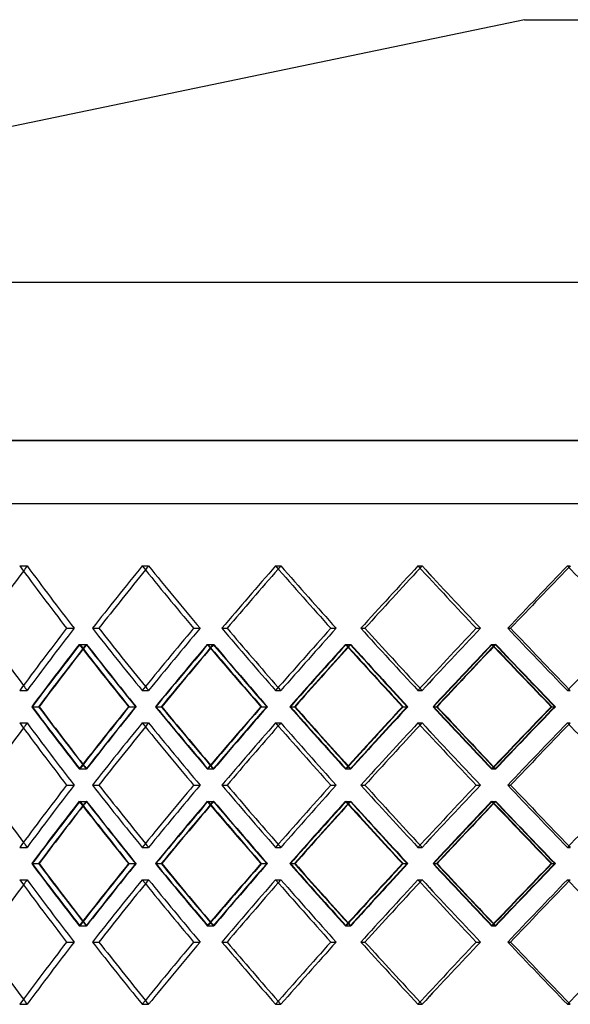
# Model space of a CAD drawing. Units: millimetres. Extents: x -448 to 448, y -205 to 205.
# Drawn here: x -204 to -79, y -19 to 205 of the extents above; entities that cross this region are included whole.
import ezdxf

# ---------------------------------------------------------------- set-up
doc = ezdxf.new("R2010")
doc.units = ezdxf.units.MM
doc.layers.add('MAIN-1', color=7, linetype='Continuous')
doc.layers.add('MAIN-2', color=7, linetype='Continuous')

msp = doc.modelspace()

# ---------------------------------------------------------------- linework, layer by layer
at = {"layer": 'MAIN-1'}
for p, q in [((-89.5, 205), (-375.5, 145.35)), ((-89.5, 205), (0, 205)), ((-411.5, 145.35), (411.5, 145.35)), ((-447.5, 109.35), (0, 109.35)), ((-447.5, 95), (0, 95)), ((-187.66, 66.67), (-186.2, 66.67)), ((-158.28, 66.67), (-157.07, 66.67)), ((-126.68, 66.67), (-125.74, 66.67)), ((-93.3, 66.67), (-92.64, 66.67)), ((-201.45, 48.83), (-199.76, 48.83)), ((-173.35, 48.83), (-171.89, 48.83)), ((-142.81, 48.83), (-141.6, 48.83)), ((-110.27, 48.83), (-109.33, 48.83)), ((-187.66, 31), (-186.2, 31)), ((-158.28, 31), (-157.07, 31)), ((-126.68, 31), (-125.74, 31)), ((-93.3, 31), (-92.64, 31)), ((-201.45, 13.17), (-199.76, 13.17)), ((-173.35, 13.17), (-171.89, 13.17)), ((-142.81, 13.17), (-141.6, 13.17)), ((-110.27, 13.17), (-109.33, 13.17)), ((-187.66, -4.67), (-186.2, -4.67)), ((-158.28, -4.67), (-157.07, -4.67)), ((-126.68, -4.67), (-125.74, -4.67)), ((-93.3, -4.67), (-92.64, -4.67))]:
    msp.add_line(p, q, dxfattribs=at)
for centre, major_axis, ratio, start_param, end_param in [((0, 80.82), (281.98, -281.98), 0.388405, -1.941267, -1.894465), ((0, 80.82), (287.97, 287.97), 0.321646, 1.881992, 1.928794), ((0, 80.82), (287.97, -287.97), 0.321646, -1.881992, -1.835189), ((0, 80.82), (292.95, 292.95), 0.257388, 1.822716, 1.869519), ((0, 80.82), (292.95, -292.95), 0.257388, -1.822716, -1.775914), ((0, 80.82), (296.9, 296.9), 0.195064, 1.763441, 1.810244), ((0, 80.82), (296.9, -296.9), 0.195064, -1.763441, -1.716639), ((0, 80.82), (299.81, 299.81), 0.134166, 1.704166, 1.750968), ((0, 80.82), (299.81, -299.81), 0.134166, -1.704166, -1.657363), ((0, 80.82), (279.65, 279.65), 0.388405, 1.945079, 1.98846), ((0, 80.82), (285.59, 285.59), 0.321646, 1.884982, 1.929185), ((0, 80.82), (290.53, 290.53), 0.257388, 1.825014, 1.869909), ((0, 80.82), (294.45, 294.45), 0.195064, 1.765131, 1.810634), ((0, 80.82), (297.34, 297.34), 0.134166, 1.705304, 1.751359), ((0, 52.51), (279.65, -279.65), 0.388405, -1.98846, -1.945079), ((0, 52.51), (281.98, 281.98), 0.388405, 1.894465, 1.941267), ((0, 52.51), (287.97, -287.97), 0.321646, -1.928794, -1.881992), ((0, 52.51), (285.59, -285.59), 0.321646, -1.929185, -1.884982), ((0, 52.51), (287.97, 287.97), 0.321646, 1.835189, 1.881992), ((0, 52.51), (292.95, -292.95), 0.257388, -1.869519, -1.822716), ((0, 52.51), (290.53, -290.53), 0.257388, -1.869909, -1.825014), ((0, 52.51), (292.95, 292.95), 0.257388, 1.775914, 1.822716), ((0, 52.51), (296.9, -296.9), 0.195064, -1.810244, -1.763441), ((0, 52.51), (294.45, -294.45), 0.195064, -1.810634, -1.765131), ((0, 52.51), (296.9, 296.9), 0.195064, 1.716639, 1.763441), ((0, 52.51), (299.81, -299.81), 0.134166, -1.750968, -1.704166), ((0, 52.51), (297.34, -297.34), 0.134166, -1.751359, -1.705304), ((0, 52.51), (299.81, 299.81), 0.134166, 1.657363, 1.704166), ((0, 45.15), (281.98, 281.98), 0.388405, 1.88228, 1.929099), ((0, 80.82), (281.98, -281.98), 0.388405, -1.88228, -1.83533), ((0, 45.15), (287.97, 287.97), 0.321646, 1.823004, 1.869824), ((0, 80.82), (287.97, -287.97), 0.321646, -1.823004, -1.776055), ((0, 45.15), (292.95, 292.95), 0.257388, 1.763729, 1.810549), ((0, 80.82), (292.95, -292.95), 0.257388, -1.763729, -1.71678), ((0, 45.15), (296.9, 296.9), 0.195064, 1.704454, 1.751273), ((0, 80.82), (296.9, -296.9), 0.195064, -1.704454, -1.657504), ((0, 45.15), (279.65, 279.65), 0.388405, 1.885416, 1.928998), ((0, 45.15), (285.59, 285.59), 0.321646, 1.82539, 1.869722), ((0, 45.15), (290.53, 290.53), 0.257388, 1.765469, 1.810447), ((0, 45.15), (294.45, 294.45), 0.195064, 1.705618, 1.751172), ((0, 52.51), (281.98, -281.98), 0.388405, -1.929099, -1.88228), ((0, 52.51), (279.65, -279.65), 0.388405, -1.928998, -1.885416), ((0, 16.85), (281.98, 281.98), 0.388405, 1.83533, 1.88228), ((0, 52.51), (287.97, -287.97), 0.321646, -1.869824, -1.823004), ((0, 52.51), (285.59, -285.59), 0.321646, -1.869722, -1.82539), ((0, 16.85), (287.97, 287.97), 0.321646, 1.776055, 1.823004), ((0, 52.51), (292.95, -292.95), 0.257388, -1.810549, -1.763729), ((0, 52.51), (290.53, -290.53), 0.257388, -1.810447, -1.765469), ((0, 16.85), (292.95, 292.95), 0.257388, 1.71678, 1.763729), ((0, 52.51), (296.9, -296.9), 0.195064, -1.751273, -1.704454), ((0, 52.51), (294.45, -294.45), 0.195064, -1.751172, -1.705618), ((0, 16.85), (296.9, 296.9), 0.195064, 1.657504, 1.704454), ((0, 45.15), (281.98, -281.98), 0.388405, -1.941267, -1.894465), ((0, 45.15), (287.97, 287.97), 0.321646, 1.881992, 1.928794), ((0, 45.15), (287.97, -287.97), 0.321646, -1.881992, -1.835189), ((0, 45.15), (292.95, 292.95), 0.257388, 1.822716, 1.869519), ((0, 45.15), (292.95, -292.95), 0.257388, -1.822716, -1.775914), ((0, 45.15), (296.9, 296.9), 0.195064, 1.763441, 1.810244), ((0, 45.15), (296.9, -296.9), 0.195064, -1.763441, -1.716639), ((0, 45.15), (299.81, 299.81), 0.134166, 1.704166, 1.750968), ((0, 45.15), (297.34, 297.34), 0.134166, 1.705304, 1.751359), ((0, 45.15), (299.81, -299.81), 0.134166, -1.704166, -1.657363), ((0, 45.15), (279.65, 279.65), 0.388405, 1.945079, 1.98846), ((0, 45.15), (285.59, 285.59), 0.321646, 1.884982, 1.929185), ((0, 45.15), (290.53, 290.53), 0.257388, 1.825014, 1.869909), ((0, 45.15), (294.45, 294.45), 0.195064, 1.765131, 1.810634), ((0, 16.85), (279.65, -279.65), 0.388405, -1.98846, -1.945079), ((0, 16.85), (281.98, 281.98), 0.388405, 1.894465, 1.941267), ((0, 16.85), (287.97, -287.97), 0.321646, -1.928794, -1.881992), ((0, 16.85), (285.59, -285.59), 0.321646, -1.929185, -1.884982), ((0, 16.85), (287.97, 287.97), 0.321646, 1.835189, 1.881992), ((0, 16.85), (292.95, -292.95), 0.257388, -1.869519, -1.822716), ((0, 16.85), (290.53, -290.53), 0.257388, -1.869909, -1.825014), ((0, 16.85), (292.95, 292.95), 0.257388, 1.775914, 1.822716), ((0, 16.85), (296.9, -296.9), 0.195064, -1.810244, -1.763441), ((0, 16.85), (294.45, -294.45), 0.195064, -1.810634, -1.765131), ((0, 16.85), (296.9, 296.9), 0.195064, 1.716639, 1.763441), ((0, 16.85), (299.81, -299.81), 0.134166, -1.750968, -1.704166), ((0, 16.85), (297.34, -297.34), 0.134166, -1.751359, -1.705304), ((0, 16.85), (299.81, 299.81), 0.134166, 1.657363, 1.704166), ((0, 9.49), (281.98, 281.98), 0.388405, 1.88228, 1.929099), ((0, 45.15), (281.98, -281.98), 0.388405, -1.88228, -1.83533), ((0, 9.49), (287.97, 287.97), 0.321646, 1.823004, 1.869824), ((0, 45.15), (287.97, -287.97), 0.321646, -1.823004, -1.776055), ((0, 9.49), (292.95, 292.95), 0.257388, 1.763729, 1.810549), ((0, 45.15), (292.95, -292.95), 0.257388, -1.763729, -1.71678), ((0, 9.49), (296.9, 296.9), 0.195064, 1.704454, 1.751273), ((0, 45.15), (296.9, -296.9), 0.195064, -1.704454, -1.657504), ((0, 9.49), (279.65, 279.65), 0.388405, 1.885416, 1.928998), ((0, 9.49), (285.59, 285.59), 0.321646, 1.82539, 1.869722), ((0, 9.49), (290.53, 290.53), 0.257388, 1.765469, 1.810447), ((0, 9.49), (294.45, 294.45), 0.195064, 1.705618, 1.751172), ((0, 16.85), (281.98, -281.98), 0.388405, -1.929099, -1.88228), ((0, 16.85), (279.65, -279.65), 0.388405, -1.928998, -1.885416), ((0, -18.82), (281.98, 281.98), 0.388405, 1.83533, 1.88228), ((0, 16.85), (287.97, -287.97), 0.321646, -1.869824, -1.823004), ((0, 16.85), (285.59, -285.59), 0.321646, -1.869722, -1.82539), ((0, -18.82), (287.97, 287.97), 0.321646, 1.776055, 1.823004), ((0, 16.85), (292.95, -292.95), 0.257388, -1.810549, -1.763729), ((0, 16.85), (290.53, -290.53), 0.257388, -1.810447, -1.765469), ((0, -18.82), (292.95, 292.95), 0.257388, 1.71678, 1.763729), ((0, 16.85), (296.9, -296.9), 0.195064, -1.751273, -1.704454), ((0, 16.85), (294.45, -294.45), 0.195064, -1.751172, -1.705618), ((0, -18.82), (296.9, 296.9), 0.195064, 1.657504, 1.704454), ((0, 9.49), (281.98, -281.98), 0.388405, -1.941267, -1.894465), ((0, 9.49), (287.97, 287.97), 0.321646, 1.881992, 1.928794), ((0, 9.49), (287.97, -287.97), 0.321646, -1.881992, -1.835189), ((0, 9.49), (292.95, 292.95), 0.257388, 1.822716, 1.869519), ((0, 9.49), (292.95, -292.95), 0.257388, -1.822716, -1.775914), ((0, 9.49), (296.9, 296.9), 0.195064, 1.763441, 1.810244), ((0, 9.49), (294.45, 294.45), 0.195064, 1.765131, 1.810634), ((0, 9.49), (296.9, -296.9), 0.195064, -1.763441, -1.716639), ((0, 9.49), (299.81, 299.81), 0.134166, 1.704166, 1.750968), ((0, 9.49), (297.34, 297.34), 0.134166, 1.705304, 1.751359), ((0, 9.49), (299.81, -299.81), 0.134166, -1.704166, -1.657363), ((0, 9.49), (279.65, 279.65), 0.388405, 1.945079, 1.98846), ((0, 9.49), (285.59, 285.59), 0.321646, 1.884982, 1.929185), ((0, 9.49), (290.53, 290.53), 0.257388, 1.825014, 1.869909), ((0, -18.82), (279.65, -279.65), 0.388405, -1.98846, -1.945079), ((0, -18.82), (281.98, 281.98), 0.388405, 1.894465, 1.941267), ((0, -18.82), (287.97, -287.97), 0.321646, -1.928794, -1.881992), ((0, -18.82), (285.59, -285.59), 0.321646, -1.929185, -1.884982), ((0, -18.82), (287.97, 287.97), 0.321646, 1.835189, 1.881992), ((0, -18.82), (292.95, -292.95), 0.257388, -1.869519, -1.822716), ((0, -18.82), (290.53, -290.53), 0.257388, -1.869909, -1.825014), ((0, -18.82), (292.95, 292.95), 0.257388, 1.775914, 1.822716), ((0, -18.82), (296.9, -296.9), 0.195064, -1.810244, -1.763441), ((0, -18.82), (294.45, -294.45), 0.195064, -1.810634, -1.765131), ((0, -18.82), (296.9, 296.9), 0.195064, 1.716639, 1.763441), ((0, -18.82), (299.81, -299.81), 0.134166, -1.750968, -1.704166), ((0, -18.82), (297.34, -297.34), 0.134166, -1.751359, -1.705304), ((0, -18.82), (299.81, 299.81), 0.134166, 1.657363, 1.704166)]:
    msp.add_ellipse(centre, major_axis=major_axis, ratio=ratio, start_param=start_param, end_param=end_param, dxfattribs=at)
at = {"layer": 'MAIN-2'}
for p, q in [((0, 109.35), (-447.5, 109.35)), ((-300, 95), (0, 95)), ((-204.18, 80.82), (-202.49, 80.82)), ((-204.18, 80.82), (-202.49, 80.82)), ((-176.35, 80.82), (-174.89, 80.82)), ((-176.35, 80.82), (-174.89, 80.82)), ((-146.04, 80.82), (-144.84, 80.82)), ((-146.04, 80.82), (-144.84, 80.82)), ((-113.69, 80.82), (-112.75, 80.82)), ((-113.69, 80.82), (-112.75, 80.82)), ((-79.74, 80.82), (-79.08, 80.82)), ((-79.74, 80.82), (-79.08, 80.82)), ((-193.52, 66.67), (-191.83, 66.67)), ((-193.52, 66.67), (-191.83, 66.67)), ((-187.66, 66.67), (-186.2, 66.67)), ((-164.66, 66.67), (-163.2, 66.67)), ((-164.66, 66.67), (-163.2, 66.67)), ((-158.28, 66.67), (-157.07, 66.67)), ((-133.49, 66.67), (-132.28, 66.67)), ((-133.49, 66.67), (-132.28, 66.67)), ((-126.68, 66.67), (-125.74, 66.67)), ((-100.45, 66.67), (-99.51, 66.67)), ((-100.45, 66.67), (-99.51, 66.67)), ((-93.3, 66.67), (-92.64, 66.67)), ((-190.67, 62.99), (-188.98, 62.99)), ((-190.53, 62.99), (-189.07, 62.99)), ((-161.56, 62.99), (-160.1, 62.99)), ((-161.41, 62.99), (-160.2, 62.99)), ((-130.17, 62.99), (-128.96, 62.99)), ((-130.02, 62.99), (-129.07, 62.99)), ((-96.96, 62.99), (-96.02, 62.99)), ((-96.8, 62.99), (-96.14, 62.99)), ((-204.18, 52.51), (-202.49, 52.51)), ((-204.18, 52.51), (-202.49, 52.51)), ((-176.35, 52.51), (-174.89, 52.51)), ((-176.35, 52.51), (-174.89, 52.51)), ((-146.04, 52.51), (-144.84, 52.51)), ((-146.04, 52.51), (-144.84, 52.51)), ((-113.69, 52.51), (-112.75, 52.51)), ((-113.69, 52.51), (-112.75, 52.51)), ((-79.74, 52.51), (-79.08, 52.51)), ((-79.74, 52.51), (-79.08, 52.51)), ((-201.35, 48.83), (-199.89, 48.83)), ((-179.44, 48.83), (-177.74, 48.83)), ((-179.33, 48.83), (-177.87, 48.83)), ((-173.24, 48.83), (-172.02, 48.83)), ((-149.37, 48.83), (-147.91, 48.83)), ((-149.26, 48.83), (-148.05, 48.83)), ((-142.69, 48.83), (-141.75, 48.83)), ((-117.21, 48.83), (-116, 48.83)), ((-117.09, 48.83), (-116.15, 48.83)), ((-110.14, 48.83), (-109.48, 48.83)), ((-83.41, 48.83), (-82.46, 48.83)), ((-83.28, 48.83), (-82.62, 48.83)), ((-204.18, 45.15), (-202.49, 45.15)), ((-204.18, 45.15), (-202.49, 45.15)), ((-176.35, 45.15), (-174.89, 45.15)), ((-176.35, 45.15), (-174.89, 45.15)), ((-146.04, 45.15), (-144.84, 45.15)), ((-146.04, 45.15), (-144.84, 45.15)), ((-113.69, 45.15), (-112.75, 45.15)), ((-113.69, 45.15), (-112.75, 45.15)), ((-79.74, 45.15), (-79.08, 45.15)), ((-79.74, 45.15), (-79.08, 45.15)), ((-190.67, 34.68), (-188.98, 34.68)), ((-190.53, 34.68), (-189.07, 34.68)), ((-161.56, 34.68), (-160.1, 34.68)), ((-161.41, 34.68), (-160.2, 34.68)), ((-130.17, 34.68), (-128.96, 34.68)), ((-130.02, 34.68), (-129.07, 34.68)), ((-96.96, 34.68), (-96.02, 34.68)), ((-96.8, 34.68), (-96.14, 34.68)), ((-193.52, 31), (-191.83, 31)), ((-193.52, 31), (-191.83, 31)), ((-187.66, 31), (-186.2, 31)), ((-164.66, 31), (-163.2, 31)), ((-164.66, 31), (-163.2, 31)), ((-158.28, 31), (-157.07, 31)), ((-133.49, 31), (-132.28, 31)), ((-133.49, 31), (-132.28, 31)), ((-126.68, 31), (-125.74, 31)), ((-100.45, 31), (-99.51, 31)), ((-100.45, 31), (-99.51, 31)), ((-93.3, 31), (-92.64, 31)), ((-190.67, 27.32), (-188.98, 27.32)), ((-190.53, 27.32), (-189.07, 27.32)), ((-161.56, 27.32), (-160.1, 27.32)), ((-161.41, 27.32), (-160.2, 27.32)), ((-130.17, 27.32), (-128.96, 27.32)), ((-130.02, 27.32), (-129.07, 27.32)), ((-96.96, 27.32), (-96.02, 27.32)), ((-96.8, 27.32), (-96.14, 27.32)), ((-204.18, 16.85), (-202.49, 16.85)), ((-204.18, 16.85), (-202.49, 16.85)), ((-176.35, 16.85), (-174.89, 16.85)), ((-176.35, 16.85), (-174.89, 16.85)), ((-146.04, 16.85), (-144.84, 16.85)), ((-146.04, 16.85), (-144.84, 16.85)), ((-113.69, 16.85), (-112.75, 16.85)), ((-113.69, 16.85), (-112.75, 16.85)), ((-79.74, 16.85), (-79.08, 16.85)), ((-79.74, 16.85), (-79.08, 16.85)), ((-201.35, 13.17), (-199.89, 13.17)), ((-179.44, 13.17), (-177.74, 13.17)), ((-179.33, 13.17), (-177.87, 13.17)), ((-173.24, 13.17), (-172.02, 13.17)), ((-149.37, 13.17), (-147.91, 13.17)), ((-149.26, 13.17), (-148.05, 13.17)), ((-142.69, 13.17), (-141.75, 13.17)), ((-117.21, 13.17), (-116, 13.17)), ((-117.09, 13.17), (-116.15, 13.17)), ((-110.14, 13.17), (-109.48, 13.17)), ((-83.41, 13.17), (-82.46, 13.17)), ((-83.28, 13.17), (-82.62, 13.17)), ((-204.18, 9.49), (-202.49, 9.49)), ((-204.18, 9.49), (-202.49, 9.49)), ((-176.35, 9.49), (-174.89, 9.49)), ((-176.35, 9.49), (-174.89, 9.49)), ((-146.04, 9.49), (-144.84, 9.49)), ((-146.04, 9.49), (-144.84, 9.49)), ((-113.69, 9.49), (-112.75, 9.49)), ((-113.69, 9.49), (-112.75, 9.49)), ((-79.74, 9.49), (-79.08, 9.49)), ((-79.74, 9.49), (-79.08, 9.49)), ((-190.67, -0.99), (-188.98, -0.99)), ((-190.53, -0.99), (-189.07, -0.99)), ((-161.56, -0.99), (-160.1, -0.99)), ((-161.41, -0.99), (-160.2, -0.99)), ((-130.17, -0.99), (-128.96, -0.99)), ((-130.02, -0.99), (-129.07, -0.99)), ((-96.96, -0.99), (-96.02, -0.99)), ((-96.8, -0.99), (-96.14, -0.99)), ((-193.52, -4.67), (-191.83, -4.67)), ((-193.52, -4.67), (-191.83, -4.67)), ((-187.66, -4.67), (-186.2, -4.67)), ((-164.66, -4.67), (-163.2, -4.67)), ((-164.66, -4.67), (-163.2, -4.67)), ((-158.28, -4.67), (-157.07, -4.67)), ((-133.49, -4.67), (-132.28, -4.67)), ((-133.49, -4.67), (-132.28, -4.67)), ((-126.68, -4.67), (-125.74, -4.67)), ((-100.45, -4.67), (-99.51, -4.67)), ((-100.45, -4.67), (-99.51, -4.67)), ((-93.3, -4.67), (-92.64, -4.67)), ((-204.18, -18.82), (-202.49, -18.82)), ((-204.18, -18.82), (-202.49, -18.82)), ((-176.35, -18.82), (-174.89, -18.82)), ((-176.35, -18.82), (-174.89, -18.82)), ((-146.04, -18.82), (-144.84, -18.82)), ((-146.04, -18.82), (-144.84, -18.82)), ((-113.69, -18.82), (-112.75, -18.82)), ((-113.69, -18.82), (-112.75, -18.82)), ((-79.74, -18.82), (-79.08, -18.82)), ((-79.74, -18.82), (-79.08, -18.82))]:
    msp.add_line(p, q, dxfattribs=at)
for centre, major_axis, ratio, start_param, end_param in [((0, 80.82), (279.65, 279.65), 0.388405, 1.941267, 1.945079), ((0, 80.82), (-279.65, 279.65), 0.388405, 1.200325, 1.247518), ((0, 80.82), (279.65, -279.65), 0.388405, -1.941267, -1.894074), ((0, 80.82), (-287.97, -287.97), 0.321646, -1.259601, -1.212798), ((0, 80.82), (285.59, 285.59), 0.321646, 1.881992, 1.884982), ((0, 80.82), (-285.59, 285.59), 0.321646, 1.259601, 1.306794), ((0, 80.82), (285.59, -285.59), 0.321646, -1.881992, -1.834799), ((0, 80.82), (-292.95, -292.95), 0.257388, -1.318876, -1.272074), ((0, 80.82), (290.53, 290.53), 0.257388, 1.822716, 1.825014), ((0, 80.82), (-290.53, 290.53), 0.257388, 1.318876, 1.366069), ((0, 80.82), (290.53, -290.53), 0.257388, -1.822716, -1.775524), ((0, 80.82), (-296.9, -296.9), 0.195064, -1.378151, -1.331349), ((0, 80.82), (294.45, 294.45), 0.195064, 1.763441, 1.765131), ((0, 80.82), (-294.45, 294.45), 0.195064, 1.378151, 1.425344), ((0, 80.82), (294.45, -294.45), 0.195064, -1.763441, -1.716248), ((0, 80.82), (-299.81, -299.81), 0.134166, -1.437427, -1.390624), ((0, 80.82), (297.34, 297.34), 0.134166, 1.704166, 1.705304), ((0, 52.51), (-279.65, -279.65), 0.388405, -1.247518, -1.200325), ((0, 52.51), (279.65, 279.65), 0.388405, 1.894074, 1.941267), ((0, 52.51), (-287.97, 287.97), 0.321646, 1.212798, 1.259601), ((0, 52.51), (-285.59, -285.59), 0.321646, -1.306794, -1.259601), ((0, 52.51), (285.59, 285.59), 0.321646, 1.834799, 1.881992), ((0, 52.51), (-292.95, 292.95), 0.257388, 1.272074, 1.318876), ((0, 52.51), (-290.53, -290.53), 0.257388, -1.366069, -1.318876), ((0, 52.51), (290.53, 290.53), 0.257388, 1.775524, 1.822716), ((0, 52.51), (-296.9, 296.9), 0.195064, 1.331349, 1.378151), ((0, 52.51), (-294.45, -294.45), 0.195064, -1.425344, -1.378151), ((0, 52.51), (294.45, 294.45), 0.195064, 1.716248, 1.763441), ((0, 52.51), (-299.81, 299.81), 0.134166, 1.390624, 1.437427), ((0, 80.82), (-287.97, -287.97), 0.321646, -1.200613, -1.153664), ((0, 80.82), (-285.59, -285.59), 0.321646, -1.200121, -1.152778), ((0, 45.15), (-287.97, 287.97), 0.321646, 1.200613, 1.247433), ((0, 45.15), (279.65, 279.65), 0.388405, 1.881788, 1.885416), ((0, 45.15), (-285.59, 285.59), 0.321646, 1.200121, 1.247331), ((0, 80.82), (279.65, -279.65), 0.388405, -1.881788, -1.834444), ((0, 80.82), (-292.95, -292.95), 0.257388, -1.259889, -1.212939), ((0, 80.82), (-290.53, -290.53), 0.257388, -1.259397, -1.212053), ((0, 45.15), (-292.95, 292.95), 0.257388, 1.259889, 1.306708), ((0, 45.15), (285.59, 285.59), 0.321646, 1.822512, 1.82539), ((0, 45.15), (-290.53, 290.53), 0.257388, 1.259397, 1.306607), ((0, 80.82), (285.59, -285.59), 0.321646, -1.822512, -1.775169), ((0, 80.82), (-296.9, -296.9), 0.195064, -1.319164, -1.272215), ((0, 80.82), (-294.45, -294.45), 0.195064, -1.318672, -1.271329), ((0, 45.15), (-296.9, 296.9), 0.195064, 1.319164, 1.365984), ((0, 45.15), (290.53, 290.53), 0.257388, 1.763237, 1.765469), ((0, 45.15), (-294.45, 294.45), 0.195064, 1.318672, 1.365882), ((0, 80.82), (290.53, -290.53), 0.257388, -1.763237, -1.715894), ((0, 80.82), (-299.81, -299.81), 0.134166, -1.378439, -1.33149), ((0, 80.82), (-297.34, -297.34), 0.134166, -1.377947, -1.330604), ((0, 45.15), (-299.81, 299.81), 0.134166, 1.378439, 1.425259), ((0, 45.15), (294.45, 294.45), 0.195064, 1.703962, 1.705618), ((0, 45.15), (-297.34, 297.34), 0.134166, 1.377947, 1.425157), ((0, 80.82), (294.45, -294.45), 0.195064, -1.703962, -1.656618), ((0, 52.51), (279.65, -279.65), 0.388405, -1.945079, -1.941267), ((0, 52.51), (285.59, -285.59), 0.321646, -1.884982, -1.881992), ((0, 52.51), (290.53, -290.53), 0.257388, -1.825014, -1.822716), ((0, 52.51), (294.45, -294.45), 0.195064, -1.765131, -1.763441), ((0, 52.51), (297.34, -297.34), 0.134166, -1.705304, -1.704166), ((0, 16.85), (-287.97, 287.97), 0.321646, 1.153664, 1.200613), ((0, 16.85), (-285.59, 285.59), 0.321646, 1.152778, 1.200121), ((0, 52.51), (-287.97, -287.97), 0.321646, -1.247433, -1.200613), ((0, 52.51), (-285.59, -285.59), 0.321646, -1.247331, -1.200121), ((0, 16.85), (279.65, 279.65), 0.388405, 1.834444, 1.881788), ((0, 16.85), (-292.95, 292.95), 0.257388, 1.212939, 1.259889), ((0, 16.85), (-290.53, 290.53), 0.257388, 1.212053, 1.259397), ((0, 52.51), (-292.95, -292.95), 0.257388, -1.306708, -1.259889), ((0, 52.51), (-290.53, -290.53), 0.257388, -1.306607, -1.259397), ((0, 16.85), (285.59, 285.59), 0.321646, 1.775169, 1.822512), ((0, 16.85), (-296.9, 296.9), 0.195064, 1.272215, 1.319164), ((0, 16.85), (-294.45, 294.45), 0.195064, 1.271329, 1.318672), ((0, 52.51), (-296.9, -296.9), 0.195064, -1.365984, -1.319164), ((0, 52.51), (-294.45, -294.45), 0.195064, -1.365882, -1.318672), ((0, 16.85), (290.53, 290.53), 0.257388, 1.715894, 1.763237), ((0, 16.85), (-299.81, 299.81), 0.134166, 1.33149, 1.378439), ((0, 16.85), (-297.34, 297.34), 0.134166, 1.330604, 1.377947), ((0, 52.51), (-299.81, -299.81), 0.134166, -1.425259, -1.378439), ((0, 52.51), (-297.34, -297.34), 0.134166, -1.425157, -1.377947), ((0, 16.85), (294.45, 294.45), 0.195064, 1.656618, 1.703962), ((0, 45.15), (279.65, 279.65), 0.388405, 1.941267, 1.945079), ((0, 45.15), (-279.65, 279.65), 0.388405, 1.200325, 1.247518), ((0, 45.15), (279.65, -279.65), 0.388405, -1.941267, -1.894074), ((0, 45.15), (-287.97, -287.97), 0.321646, -1.259601, -1.212798), ((0, 45.15), (285.59, 285.59), 0.321646, 1.881992, 1.884982), ((0, 45.15), (-285.59, 285.59), 0.321646, 1.259601, 1.306794), ((0, 45.15), (285.59, -285.59), 0.321646, -1.881992, -1.834799), ((0, 45.15), (-292.95, -292.95), 0.257388, -1.318876, -1.272074), ((0, 45.15), (290.53, 290.53), 0.257388, 1.822716, 1.825014), ((0, 45.15), (-290.53, 290.53), 0.257388, 1.318876, 1.366069), ((0, 45.15), (290.53, -290.53), 0.257388, -1.822716, -1.775524), ((0, 45.15), (-296.9, -296.9), 0.195064, -1.378151, -1.331349), ((0, 45.15), (294.45, 294.45), 0.195064, 1.763441, 1.765131), ((0, 45.15), (-294.45, 294.45), 0.195064, 1.378151, 1.425344), ((0, 45.15), (294.45, -294.45), 0.195064, -1.763441, -1.716248), ((0, 45.15), (-299.81, -299.81), 0.134166, -1.437427, -1.390624), ((0, 45.15), (297.34, 297.34), 0.134166, 1.704166, 1.705304), ((0, 52.51), (279.65, -279.65), 0.388405, -1.885416, -1.881788), ((0, 52.51), (285.59, -285.59), 0.321646, -1.82539, -1.822512), ((0, 52.51), (290.53, -290.53), 0.257388, -1.765469, -1.763237), ((0, 52.51), (294.45, -294.45), 0.195064, -1.705618, -1.703962), ((0, 16.85), (-279.65, -279.65), 0.388405, -1.247518, -1.200325), ((0, 16.85), (279.65, 279.65), 0.388405, 1.894074, 1.941267), ((0, 16.85), (-287.97, 287.97), 0.321646, 1.212798, 1.259601), ((0, 16.85), (-285.59, -285.59), 0.321646, -1.306794, -1.259601), ((0, 16.85), (285.59, 285.59), 0.321646, 1.834799, 1.881992), ((0, 16.85), (-292.95, 292.95), 0.257388, 1.272074, 1.318876), ((0, 16.85), (-290.53, -290.53), 0.257388, -1.366069, -1.318876), ((0, 16.85), (290.53, 290.53), 0.257388, 1.775524, 1.822716), ((0, 16.85), (-296.9, 296.9), 0.195064, 1.331349, 1.378151), ((0, 16.85), (-294.45, -294.45), 0.195064, -1.425344, -1.378151), ((0, 16.85), (294.45, 294.45), 0.195064, 1.716248, 1.763441), ((0, 16.85), (-299.81, 299.81), 0.134166, 1.390624, 1.437427), ((0, 45.15), (-287.97, -287.97), 0.321646, -1.200613, -1.153664), ((0, 45.15), (-285.59, -285.59), 0.321646, -1.200121, -1.152778), ((0, 9.49), (-287.97, 287.97), 0.321646, 1.200613, 1.247433), ((0, 9.49), (279.65, 279.65), 0.388405, 1.881788, 1.885416), ((0, 9.49), (-285.59, 285.59), 0.321646, 1.200121, 1.247331), ((0, 45.15), (279.65, -279.65), 0.388405, -1.881788, -1.834444), ((0, 45.15), (-292.95, -292.95), 0.257388, -1.259889, -1.212939), ((0, 45.15), (-290.53, -290.53), 0.257388, -1.259397, -1.212053), ((0, 9.49), (-292.95, 292.95), 0.257388, 1.259889, 1.306708), ((0, 9.49), (285.59, 285.59), 0.321646, 1.822512, 1.82539), ((0, 9.49), (-290.53, 290.53), 0.257388, 1.259397, 1.306607), ((0, 45.15), (285.59, -285.59), 0.321646, -1.822512, -1.775169), ((0, 45.15), (-296.9, -296.9), 0.195064, -1.319164, -1.272215), ((0, 45.15), (-294.45, -294.45), 0.195064, -1.318672, -1.271329), ((0, 9.49), (-296.9, 296.9), 0.195064, 1.319164, 1.365984), ((0, 9.49), (290.53, 290.53), 0.257388, 1.763237, 1.765469), ((0, 9.49), (-294.45, 294.45), 0.195064, 1.318672, 1.365882), ((0, 45.15), (290.53, -290.53), 0.257388, -1.763237, -1.715894), ((0, 45.15), (-299.81, -299.81), 0.134166, -1.378439, -1.33149), ((0, 45.15), (-297.34, -297.34), 0.134166, -1.377947, -1.330604), ((0, 9.49), (-299.81, 299.81), 0.134166, 1.378439, 1.425259), ((0, 9.49), (294.45, 294.45), 0.195064, 1.703962, 1.705618), ((0, 9.49), (-297.34, 297.34), 0.134166, 1.377947, 1.425157), ((0, 45.15), (294.45, -294.45), 0.195064, -1.703962, -1.656618), ((0, 16.85), (279.65, -279.65), 0.388405, -1.945079, -1.941267), ((0, 16.85), (285.59, -285.59), 0.321646, -1.884982, -1.881992), ((0, 16.85), (290.53, -290.53), 0.257388, -1.825014, -1.822716), ((0, 16.85), (294.45, -294.45), 0.195064, -1.765131, -1.763441), ((0, 16.85), (297.34, -297.34), 0.134166, -1.705304, -1.704166), ((0, -18.82), (-287.97, 287.97), 0.321646, 1.153664, 1.200613), ((0, -18.82), (-285.59, 285.59), 0.321646, 1.152778, 1.200121), ((0, 16.85), (-287.97, -287.97), 0.321646, -1.247433, -1.200613), ((0, 16.85), (-285.59, -285.59), 0.321646, -1.247331, -1.200121), ((0, -18.82), (279.65, 279.65), 0.388405, 1.834444, 1.881788), ((0, -18.82), (-292.95, 292.95), 0.257388, 1.212939, 1.259889), ((0, -18.82), (-290.53, 290.53), 0.257388, 1.212053, 1.259397), ((0, 16.85), (-292.95, -292.95), 0.257388, -1.306708, -1.259889), ((0, 16.85), (-290.53, -290.53), 0.257388, -1.306607, -1.259397), ((0, -18.82), (285.59, 285.59), 0.321646, 1.775169, 1.822512), ((0, -18.82), (-296.9, 296.9), 0.195064, 1.272215, 1.319164), ((0, -18.82), (-294.45, 294.45), 0.195064, 1.271329, 1.318672), ((0, 16.85), (-296.9, -296.9), 0.195064, -1.365984, -1.319164), ((0, 16.85), (-294.45, -294.45), 0.195064, -1.365882, -1.318672), ((0, -18.82), (290.53, 290.53), 0.257388, 1.715894, 1.763237), ((0, -18.82), (-299.81, 299.81), 0.134166, 1.33149, 1.378439), ((0, -18.82), (-297.34, 297.34), 0.134166, 1.330604, 1.377947), ((0, 16.85), (-299.81, -299.81), 0.134166, -1.425259, -1.378439), ((0, 16.85), (-297.34, -297.34), 0.134166, -1.425157, -1.377947), ((0, -18.82), (294.45, 294.45), 0.195064, 1.656618, 1.703962), ((0, 9.49), (279.65, 279.65), 0.388405, 1.941267, 1.945079), ((0, 9.49), (-279.65, 279.65), 0.388405, 1.200325, 1.247518), ((0, 9.49), (279.65, -279.65), 0.388405, -1.941267, -1.894074), ((0, 9.49), (-287.97, -287.97), 0.321646, -1.259601, -1.212798), ((0, 9.49), (285.59, 285.59), 0.321646, 1.881992, 1.884982), ((0, 9.49), (-285.59, 285.59), 0.321646, 1.259601, 1.306794), ((0, 9.49), (285.59, -285.59), 0.321646, -1.881992, -1.834799), ((0, 9.49), (-292.95, -292.95), 0.257388, -1.318876, -1.272074), ((0, 9.49), (290.53, 290.53), 0.257388, 1.822716, 1.825014), ((0, 9.49), (-290.53, 290.53), 0.257388, 1.318876, 1.366069), ((0, 9.49), (290.53, -290.53), 0.257388, -1.822716, -1.775524), ((0, 9.49), (-296.9, -296.9), 0.195064, -1.378151, -1.331349), ((0, 9.49), (294.45, 294.45), 0.195064, 1.763441, 1.765131), ((0, 9.49), (-294.45, 294.45), 0.195064, 1.378151, 1.425344), ((0, 9.49), (294.45, -294.45), 0.195064, -1.763441, -1.716248), ((0, 9.49), (-299.81, -299.81), 0.134166, -1.437427, -1.390624), ((0, 9.49), (297.34, 297.34), 0.134166, 1.704166, 1.705304), ((0, 16.85), (279.65, -279.65), 0.388405, -1.885416, -1.881788), ((0, 16.85), (285.59, -285.59), 0.321646, -1.82539, -1.822512), ((0, 16.85), (290.53, -290.53), 0.257388, -1.765469, -1.763237), ((0, 16.85), (294.45, -294.45), 0.195064, -1.705618, -1.703962), ((0, -18.82), (-279.65, -279.65), 0.388405, -1.247518, -1.200325), ((0, -18.82), (279.65, 279.65), 0.388405, 1.894074, 1.941267), ((0, -18.82), (-287.97, 287.97), 0.321646, 1.212798, 1.259601), ((0, -18.82), (-285.59, -285.59), 0.321646, -1.306794, -1.259601), ((0, -18.82), (285.59, 285.59), 0.321646, 1.834799, 1.881992), ((0, -18.82), (-292.95, 292.95), 0.257388, 1.272074, 1.318876), ((0, -18.82), (-290.53, -290.53), 0.257388, -1.366069, -1.318876), ((0, -18.82), (290.53, 290.53), 0.257388, 1.775524, 1.822716), ((0, -18.82), (-296.9, 296.9), 0.195064, 1.331349, 1.378151), ((0, -18.82), (-294.45, -294.45), 0.195064, -1.425344, -1.378151), ((0, -18.82), (294.45, 294.45), 0.195064, 1.716248, 1.763441), ((0, -18.82), (-299.81, 299.81), 0.134166, 1.390624, 1.437427), ((0, -18.82), (279.65, -279.65), 0.388405, -1.945079, -1.941267), ((0, -18.82), (285.59, -285.59), 0.321646, -1.884982, -1.881992), ((0, -18.82), (290.53, -290.53), 0.257388, -1.825014, -1.822716), ((0, -18.82), (294.45, -294.45), 0.195064, -1.765131, -1.763441), ((0, -18.82), (297.34, -297.34), 0.134166, -1.705304, -1.704166)]:
    msp.add_ellipse(centre, major_axis=major_axis, ratio=ratio, start_param=start_param, end_param=end_param, dxfattribs=at)

doc.saveas('drawing.dxf')
